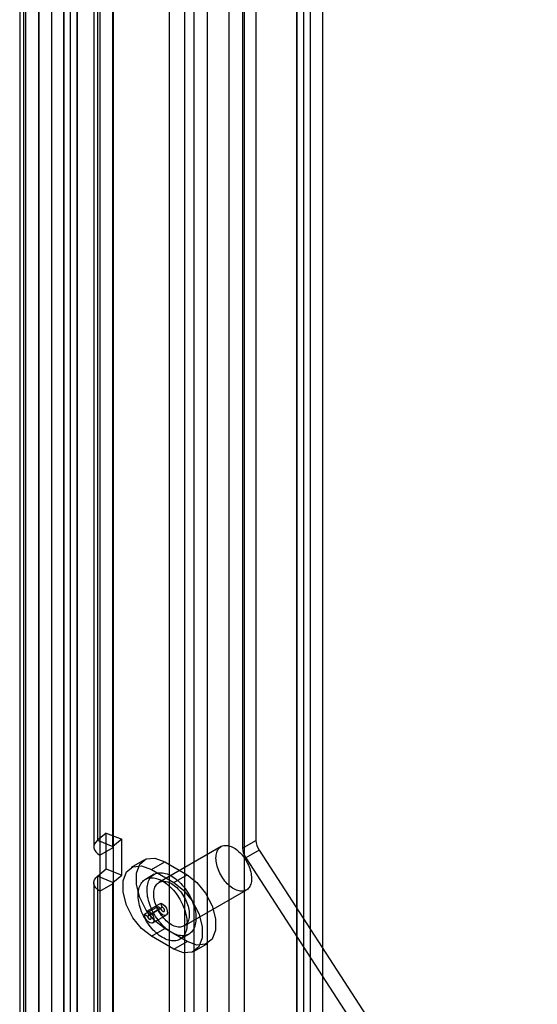
# Model space of a CAD drawing. Extents: x 0 to 420, y 0 to 297.
# Drawn here: x 295 to 300, y 137 to 147 of the extents above; entities that cross this region are included whole.
import ezdxf

# ---------------------------------------------------------------- set-up
doc = ezdxf.new("R2010")
doc.units = 0
doc.layers.get('0').update_dxf_attribs({"linetype": 'CONTINUOUS'})

msp = doc.modelspace()

# ---------------------------------------------------------------- linework, layer by layer
at = {"color": 7, "linetype": 'CONTINUOUS'}
for p, q in [((295.562448, 126.731212), (295.562448, 227.626817)), ((295.695031, 126.654674), (295.695031, 227.550279)), ((295.437969, 227.45333), (295.437969, 126.654691)), ((295.625469, 227.45333), (295.625469, 126.65469)), ((295.695031, 227.356382), (295.695031, 126.654705)), ((295.562448, 227.279844), (295.562448, 126.578167)), ((296.60893, 225.420574), (296.60893, 127.338266)), ((296.762521, 225.358489), (296.762521, 127.276181)), ((297.200791, 224.038217), (297.200791, 127.935223)), ((297.354382, 223.976132), (297.354382, 127.873138)), ((295.158884, 223.861092), (295.158884, 126.50676)), ((295.122714, 223.794868), (295.122714, 126.440536)), ((295.312475, 126.444675), (295.312475, 223.799007)), ((295.313876, 223.788256), (295.313876, 126.436944)), ((295.181293, 223.711717), (295.181293, 126.360406)), ((297.878223, 223.328756), (297.878223, 128.170639)), ((298.010805, 223.405294), (298.010805, 128.247177)), ((297.947785, 128.073691), (297.947785, 223.257789)), ((298.135285, 128.073691), (298.135285, 223.257789)), ((297.878223, 127.976742), (297.878223, 223.186822)), ((298.010805, 223.110284), (298.010805, 127.900204)), ((296.852918, 222.912174), (296.852918, 127.384846)), ((296.985501, 222.835635), (296.985501, 127.308308)), ((297.339059, 168.282173), (297.339059, 138.777758)), ((297.471642, 168.358711), (297.471642, 138.854297)), ((295.896352, 154.319133), (295.896352, 138.855891)), ((295.860182, 154.252909), (295.860182, 138.789667)), ((296.049943, 138.793806), (296.049943, 154.257048)), ((296.051343, 154.247807), (296.051343, 138.784565)), ((295.918761, 154.171268), (295.918761, 138.708027)), ((295.983455, 138.927704), (295.896352, 138.855891)), ((295.983455, 138.570467), (295.983455, 138.927704)), ((295.983455, 138.927704), (296.137046, 138.865619)), ((295.896352, 138.855891), (296.049943, 138.793806)), ((296.137046, 138.865619), (296.049943, 138.793806)), ((296.137046, 138.508382), (296.137046, 138.865619)), ((297.339059, 138.777758), (297.471642, 138.854297)), ((295.918761, 138.708027), (296.051343, 138.784565)), ((295.918761, 138.708027), (295.918761, 138.35079)), ((296.051343, 138.784565), (296.051343, 138.427328)), ((297.125681, 138.793433), (296.506963, 138.436255)), ((297.503215, 138.757881), (297.370633, 138.681343)), ((297.503215, 138.757881), (300.268496, 134.482069)), ((296.362553, 138.66087), (296.22997, 138.584331)), ((296.433079, 138.564219), (296.565661, 138.640757)), ((296.565661, 138.640757), (296.786632, 138.513193)), ((297.370633, 138.681343), (300.135913, 134.405531)), ((295.896352, 138.498655), (295.983455, 138.570467)), ((295.983455, 138.570467), (296.137046, 138.508382)), ((296.049943, 138.43657), (296.137046, 138.508382)), ((296.460091, 138.517447), (296.371703, 138.466421)), ((296.433079, 138.564219), (296.65405, 138.436655)), ((296.65405, 138.436655), (296.786632, 138.513193)), ((295.860182, 138.432431), (295.860182, 129.603583)), ((295.896352, 138.498655), (295.896352, 129.669807)), ((296.049943, 138.43657), (295.896352, 138.498655)), ((295.918761, 138.35079), (296.051343, 138.427328)), ((296.049943, 129.607722), (296.049943, 138.43657)), ((296.051343, 138.427328), (296.051343, 129.598481)), ((295.918761, 138.35079), (295.918761, 129.521942)), ((296.756942, 138.00323), (297.375661, 138.360409)), ((296.394657, 138.153395), (296.52724, 138.229934)), ((296.537518, 138.19139), (296.52724, 138.229934)), ((296.363252, 138.119733), (296.495834, 138.196271)), ((296.363252, 138.119733), (296.393304, 138.102384)), ((296.393304, 138.102384), (296.525886, 138.178922)), ((296.404936, 138.114852), (296.394657, 138.153395)), ((296.404936, 138.114852), (296.537518, 138.19139)), ((296.444729, 138.03372), (296.577311, 138.110259)), ((296.495834, 138.196271), (296.525886, 138.178922)), ((296.433079, 137.900779), (296.565661, 137.977317)), ((296.786632, 137.849754), (296.565661, 137.977317)), ((296.715425, 137.871013), (296.803814, 137.922038)), ((296.65405, 137.773215), (296.433079, 137.900779)), ((296.65405, 137.773215), (296.786632, 137.849754)), ((296.857158, 137.753103), (296.989741, 137.829641))]:
    msp.add_line(p, q, dxfattribs=at)
at = {"color": 7, "linetype": 'CONTINUOUS', "flags": 128}
for points in [[(295.896352, 138.855891), (295.878921, 138.838462), (295.866997, 138.81955), (295.860943, 138.79973), (295.860943, 138.779605), (295.866997, 138.759785), (295.878921, 138.740873), (295.896352, 138.723444), (295.918761, 138.708027)], [(297.425386, 138.507142), (297.426909, 138.491099), (297.427447, 138.475536), (297.426995, 138.460539), (297.425558, 138.446194), (297.423143, 138.432579), (297.419763, 138.419772), (297.415437, 138.407844), (297.41019, 138.396861), (297.404051, 138.386885), (297.397054, 138.377972), (297.389239, 138.370172), (297.380648, 138.363528), (297.371331, 138.358077), (297.361339, 138.35385), (297.350728, 138.35087), (297.339557, 138.349155), (297.32789, 138.348714), (297.31579, 138.349548), (297.303327, 138.351655), (297.290569, 138.355021), (297.277587, 138.359628), (297.264456, 138.36545), (297.251247, 138.372455), (297.238035, 138.380603), (297.224893, 138.389849), (297.211896, 138.400141), (297.199116, 138.411422), (297.186624, 138.423629), (297.17449, 138.436693), (297.162782, 138.450541), (297.151565, 138.465095), (297.140903, 138.480276), (297.130855, 138.495996), (297.121477, 138.512169), (297.112821, 138.528705), (297.104936, 138.54551), (297.097867, 138.56249), (297.091651, 138.579552), (297.086325, 138.596598), (297.081919, 138.613535), (297.078455, 138.630267), (297.075955, 138.6467), (297.074433, 138.662743), (297.073895, 138.678307), (297.074346, 138.693303), (297.075784, 138.707648), (297.078199, 138.721263), (297.081579, 138.73407), (297.085905, 138.745998), (297.091152, 138.756981), (297.097291, 138.766957), (297.104288, 138.77587), (297.112103, 138.78367), (297.120693, 138.790315), (297.130011, 138.795765), (297.140003, 138.799992), (297.150614, 138.802972), (297.161784, 138.804687), (297.173452, 138.805129), (297.185551, 138.804294), (297.198015, 138.802188), (297.210773, 138.798822), (297.223754, 138.794215), (297.236886, 138.788392), (297.250095, 138.781388), (297.263307, 138.773239), (297.276449, 138.763993), (297.289446, 138.753701), (297.302226, 138.74242), (297.314718, 138.730213), (297.326852, 138.71715), (297.33856, 138.703302), (297.349776, 138.688747), (297.360439, 138.673567), (297.370487, 138.657846), (297.379865, 138.641673), (297.388521, 138.625137), (297.396406, 138.608333), (297.403475, 138.591352), (297.409691, 138.574291), (297.415016, 138.557244), (297.419423, 138.540307), (297.422886, 138.523576), (297.425386, 138.507142)], [(296.049943, 138.793806), (296.048853, 138.792717), (296.048108, 138.791535), (296.04773, 138.790296), (296.04773, 138.789039), (296.048108, 138.7878), (296.048853, 138.786618), (296.049943, 138.785528), (296.051343, 138.784565)], [(296.433079, 137.900779), (296.334829, 137.977503), (296.24843, 138.084982), (296.184302, 138.210255), (296.150181, 138.33821), (296.150181, 138.453415), (296.184302, 138.541974), (296.24843, 138.593206), (296.334829, 138.600932), (296.433079, 138.564219)], [(296.565661, 137.977317), (296.467412, 138.054041), (296.381013, 138.16152), (296.316885, 138.286793), (296.282763, 138.414748), (296.282763, 138.529953), (296.316885, 138.618513), (296.381013, 138.669745), (296.467412, 138.67747), (296.565661, 138.640757)], [(296.872186, 138.123796), (296.874064, 138.104851), (296.874947, 138.086377), (296.874831, 138.068452), (296.873717, 138.051148), (296.87161, 138.034537), (296.868518, 138.018687), (296.864454, 138.003663), (296.859434, 137.989527), (296.85348, 137.976337), (296.846615, 137.964147), (296.838869, 137.953008), (296.830272, 137.942965), (296.82086, 137.934059), (296.810671, 137.926327), (296.799749, 137.9198), (296.788137, 137.914506), (296.775883, 137.910467), (296.763038, 137.907698), (296.749654, 137.906212), (296.735786, 137.906014), (296.721492, 137.907105), (296.706829, 137.909481), (296.69186, 137.913132), (296.676643, 137.918042), (296.661244, 137.924193), (296.645724, 137.931558), (296.630147, 137.940107), (296.614578, 137.949805), (296.59908, 137.960612), (296.583717, 137.972485), (296.568552, 137.985373), (296.553648, 137.999224), (296.539066, 138.013982), (296.524865, 138.029585), (296.511105, 138.045969), (296.497841, 138.063068), (296.485128, 138.08081), (296.473018, 138.099124), (296.461562, 138.117932), (296.450806, 138.13716), (296.440794, 138.156726), (296.431567, 138.176552), (296.423164, 138.196555), (296.415619, 138.216653), (296.408963, 138.236764), (296.403224, 138.256805), (296.398424, 138.276694), (296.394584, 138.296349), (296.391719, 138.315689), (296.389841, 138.334634), (296.388958, 138.353108), (296.389074, 138.371033), (296.390188, 138.388337), (296.392295, 138.404948), (296.395387, 138.420798), (296.399451, 138.435822), (296.404471, 138.449958), (296.410425, 138.463148), (296.41729, 138.475338), (296.425036, 138.486477), (296.433633, 138.49652), (296.443045, 138.505426), (296.453233, 138.513158), (296.464156, 138.519685), (296.475768, 138.524979), (296.488022, 138.529018), (296.500867, 138.531787), (296.514251, 138.533273), (296.528119, 138.533471), (296.542413, 138.53238), (296.557075, 138.530004), (296.572045, 138.526354), (296.587262, 138.521443), (296.602661, 138.515292), (296.618181, 138.507927), (296.633758, 138.499378), (296.649327, 138.48968), (296.664825, 138.478873), (296.680188, 138.467), (296.695353, 138.454112), (296.710257, 138.440261), (296.724839, 138.425503), (296.73904, 138.4099), (296.7528, 138.393516), (296.766064, 138.376417), (296.778777, 138.358675), (296.790887, 138.340362), (296.802343, 138.321553), (296.813099, 138.302325), (296.823111, 138.282759), (296.832338, 138.262933), (296.840741, 138.24293), (296.848286, 138.222832), (296.854942, 138.202721), (296.860681, 138.18268), (296.865481, 138.162791), (296.869321, 138.143136), (296.872186, 138.123796)], [(296.786632, 138.513193), (296.884882, 138.43647), (296.971281, 138.32899), (297.035408, 138.203718), (297.06953, 138.075762), (297.06953, 137.960557), (297.035408, 137.871998), (296.971281, 137.820766), (296.884882, 137.813041), (296.786632, 137.849754)], [(295.918761, 138.35079), (295.896352, 138.366207), (295.878921, 138.383636), (295.866997, 138.402548), (295.860943, 138.422368), (295.860943, 138.442494), (295.866997, 138.462313), (295.878921, 138.481225), (295.896352, 138.498655)], [(296.051343, 138.427328), (296.049943, 138.428292), (296.048853, 138.429381), (296.048108, 138.430563), (296.04773, 138.431802), (296.04773, 138.43306), (296.048108, 138.434298), (296.048853, 138.43548), (296.049943, 138.43657)], [(296.783798, 138.072771), (296.785676, 138.053825), (296.786558, 138.035352), (296.786443, 138.017426), (296.785329, 138.000122), (296.783222, 137.983511), (296.78013, 137.967661), (296.776065, 137.952637), (296.771046, 137.938501), (296.765092, 137.925312), (296.758227, 137.913122), (296.75048, 137.901982), (296.741883, 137.891939), (296.732471, 137.883033), (296.722283, 137.875301), (296.711361, 137.868775), (296.699748, 137.863481), (296.687495, 137.859441), (296.674649, 137.856673), (296.661265, 137.855186), (296.647398, 137.854988), (296.633103, 137.856079), (296.618441, 137.858455), (296.603471, 137.862106), (296.588255, 137.867017), (296.572855, 137.873167), (296.557335, 137.880532), (296.541759, 137.889081), (296.526189, 137.898779), (296.510691, 137.909587), (296.495329, 137.921459), (296.480164, 137.934347), (296.46526, 137.948199), (296.450678, 137.962956), (296.436477, 137.978559), (296.422716, 137.994944), (296.409453, 138.012042), (296.39674, 138.029785), (296.38463, 138.048098), (296.373174, 138.066907), (296.362417, 138.086134), (296.352405, 138.105701), (296.343179, 138.125526), (296.334776, 138.145529), (296.327231, 138.165628), (296.320575, 138.185739), (296.314835, 138.20578), (296.310035, 138.225668), (296.306195, 138.245323), (296.30333, 138.264663), (296.301453, 138.283609), (296.30057, 138.302082), (296.300686, 138.320008), (296.301799, 138.337312), (296.303907, 138.353923), (296.306999, 138.369773), (296.311063, 138.384797), (296.316082, 138.398933), (296.322037, 138.412122), (296.328901, 138.424312), (296.336648, 138.435452), (296.345245, 138.445495), (296.354657, 138.454401), (296.364845, 138.462133), (296.375768, 138.468659), (296.38738, 138.473953), (296.399634, 138.477993), (296.412479, 138.480761), (296.425863, 138.482248), (296.439731, 138.482446), (296.454025, 138.481355), (296.468687, 138.478979), (296.483657, 138.475328), (296.498873, 138.470417), (296.514273, 138.464267), (296.529793, 138.456902), (296.54537, 138.448353), (296.560939, 138.438655), (296.576437, 138.427847), (296.5918, 138.415975), (296.606964, 138.403087), (296.621868, 138.389235), (296.636451, 138.374478), (296.650651, 138.358875), (296.664412, 138.34249), (296.677676, 138.325392), (296.690389, 138.307649), (296.702498, 138.289336), (296.713955, 138.270527), (296.724711, 138.2513), (296.734723, 138.231733), (296.743949, 138.211908), (296.752352, 138.191905), (296.759897, 138.171806), (296.766553, 138.151695), (296.772293, 138.131654), (296.777093, 138.111766), (296.780933, 138.092111), (296.783798, 138.072771)], [(296.806668, 138.149964), (296.808191, 138.13392), (296.808728, 138.118357), (296.808277, 138.103361), (296.80684, 138.089015), (296.804424, 138.075401), (296.801044, 138.062594), (296.796719, 138.050665), (296.791472, 138.039683), (296.785333, 138.029707), (296.778336, 138.020794), (296.77052, 138.012993), (296.76193, 138.006349), (296.752613, 138.000898), (296.742621, 137.996671), (296.73201, 137.993692), (296.720839, 137.991977), (296.709171, 137.991535), (296.697072, 137.99237), (296.684608, 137.994476), (296.67185, 137.997842), (296.658869, 138.002449), (296.645737, 138.008271), (296.632528, 138.015276), (296.619316, 138.023424), (296.606175, 138.03267), (296.593178, 138.042963), (296.580397, 138.054244), (296.567905, 138.06645), (296.555771, 138.079514), (296.544063, 138.093362), (296.532847, 138.107917), (296.522185, 138.123097), (296.512137, 138.138818), (296.502758, 138.154991), (296.494103, 138.171526), (296.486218, 138.188331), (296.479148, 138.205312), (296.472933, 138.222373), (296.467607, 138.23942), (296.4632, 138.256356), (296.459737, 138.273088), (296.457237, 138.289522), (296.455714, 138.305565), (296.455177, 138.321128), (296.455628, 138.336124), (296.457065, 138.35047), (296.459481, 138.364084), (296.462861, 138.376891), (296.467186, 138.38882), (296.472433, 138.399802), (296.478572, 138.409778), (296.485569, 138.418691), (296.493385, 138.426492), (296.501975, 138.433136), (296.511292, 138.438587), (296.521284, 138.442814), (296.531895, 138.445793), (296.543066, 138.447509), (296.554734, 138.44795), (296.566833, 138.447115), (296.579297, 138.445009), (296.592055, 138.441643), (296.605036, 138.437036), (296.618168, 138.431214), (296.631377, 138.424209), (296.644589, 138.416061), (296.65773, 138.406815), (296.670727, 138.396522), (296.683508, 138.385241), (296.696, 138.373035), (296.708134, 138.359971), (296.719842, 138.346123), (296.731058, 138.331568), (296.74172, 138.316388), (296.751768, 138.300667), (296.761147, 138.284494), (296.769802, 138.267959), (296.777687, 138.251154), (296.784757, 138.234173), (296.790972, 138.217112), (296.796298, 138.200065), (296.800705, 138.183129), (296.804168, 138.166397), (296.806668, 138.149964)], [(296.65405, 138.436655), (296.752299, 138.359932), (296.838698, 138.252452), (296.902826, 138.127179), (296.936948, 137.999224), (296.936948, 137.884019), (296.902826, 137.79546), (296.838698, 137.744228), (296.752299, 137.736502), (296.65405, 137.773215)], [(296.52724, 138.229934), (296.547032, 138.221686), (296.566217, 138.204154), (296.581431, 138.18041), (296.590007, 138.154617), (296.590443, 138.131295), (296.582662, 138.114533), (296.568028, 138.107268), (296.549105, 138.110774), (296.529212, 138.124437), (296.511834, 138.145861), (296.500018, 138.171292), (296.495834, 138.196271)], [(296.394657, 138.153395), (296.41445, 138.145148), (296.433634, 138.127615), (296.448848, 138.103872), (296.457425, 138.078078), (296.457861, 138.054757), (296.45008, 138.037995), (296.435445, 138.03073), (296.416523, 138.034236), (296.396629, 138.047899), (296.379251, 138.069323), (296.367435, 138.094753), (296.363252, 138.119733)], [(296.393304, 138.102384), (296.394853, 138.093132), (296.39923, 138.083714), (296.405666, 138.075779), (296.413034, 138.070719), (296.420042, 138.06942), (296.425462, 138.072111), (296.428344, 138.078319), (296.428183, 138.086956), (296.425006, 138.096509), (296.419371, 138.105303), (296.412266, 138.111797), (296.404936, 138.114852)], [(296.525886, 138.178922), (296.527436, 138.169671), (296.531812, 138.160252), (296.538248, 138.152317), (296.545616, 138.147257), (296.552625, 138.145958), (296.558045, 138.148649), (296.560927, 138.154857), (296.560765, 138.163495), (296.557589, 138.173048), (296.551954, 138.181842), (296.544849, 138.188335), (296.537518, 138.19139)]]:
    msp.add_lwpolyline(points, dxfattribs=at)
at = {"color": 7, "linetype": 'CONTINUOUS'}
for centre in [(297.656454, 138.86144), (297.523872, 138.784902)]:
    msp.add_arc(centre, 0.18495, 182.2136105, 214.0508572, dxfattribs=at)

doc.saveas('drawing.dxf')
